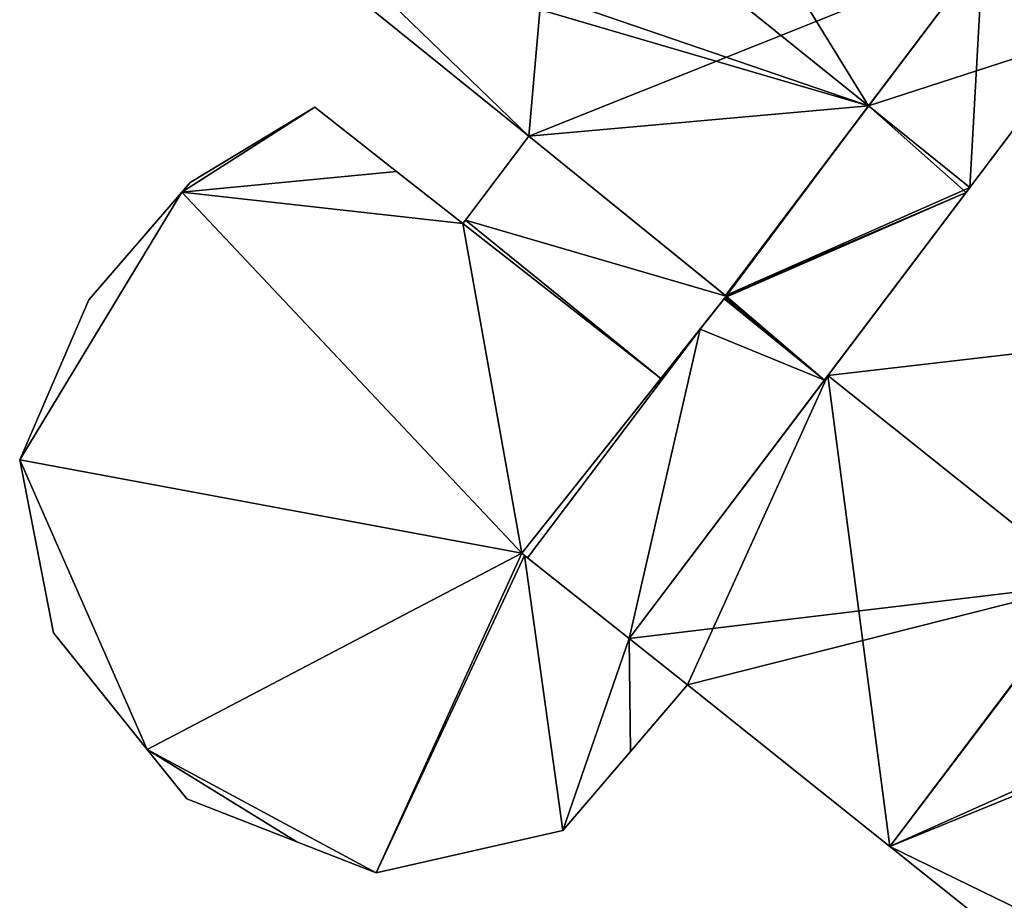
# Model space of a CAD drawing. Units: metres. Extents: x 72490 to 73139, y 350490 to 351018.
# Drawn here: x 72924 to 72952, y 350835 to 350860 of the extents above; entities that cross this region are included whole.
import ezdxf

# ---------------------------------------------------------------- set-up
doc = ezdxf.new("R2010")
doc.units = ezdxf.units.M
for name, color, linetype in [('FacadeFaces', 67, 'Continuous'), ('FloorBoundary', 4, 'Continuous'), ('FloorFaces', 250, 'Continuous'), ('OuterEaves', 4, 'Continuous'), ('RoofFaces', 250, 'Continuous'), ('RoofLines', 2, 'Continuous')]:
    doc.layers.add(name, color=color, linetype=linetype)

msp = doc.modelspace()

# ---------------------------------------------------------------- linework, layer by layer
at = {"layer": 'FacadeFaces'}
for points in [[(72931.08, 350862.161, 269.766), (72931.08, 350862.161, 258.279), (72938.217, 350856.398, 269.765), (72931.08, 350862.161, 269.766)], [(72931.08, 350862.161, 258.279), (72938.217, 350856.398, 258.279), (72938.217, 350856.398, 269.765), (72931.08, 350862.161, 258.279)], [(72953.939, 350859.237, 269.942), (72953.939, 350859.237, 258.279), (72951.066, 350861.534, 269.942), (72953.939, 350859.237, 269.942)], [(72953.939, 350859.237, 258.279), (72951.066, 350861.534, 258.279), (72951.066, 350861.534, 269.942), (72953.939, 350859.237, 258.279)], [(72950.698, 350854.948, 270.651), (72950.698, 350854.948, 258.279), (72953.939, 350859.237, 269.942), (72950.698, 350854.948, 270.651)], [(72950.698, 350854.948, 258.279), (72953.939, 350859.237, 258.279), (72953.939, 350859.237, 269.942), (72950.698, 350854.948, 258.279)], [(72932.163, 350857.212, 262.49), (72932.163, 350857.212, 258.475), (72928.633, 350855.087, 262.49), (72932.163, 350857.212, 262.49)], [(72928.633, 350855.087, 262.49), (72932.163, 350857.212, 258.475), (72928.633, 350855.087, 258.475), (72928.633, 350855.087, 262.49)], [(72934.47, 350855.401, 262.49), (72932.163, 350857.212, 258.475), (72932.163, 350857.212, 262.49), (72934.47, 350855.401, 262.49)], [(72934.47, 350855.401, 258.475), (72932.163, 350857.212, 258.475), (72934.47, 350855.401, 262.49), (72934.47, 350855.401, 258.475)], [(72952.354, 350857.14, 270.171), (72946.675, 350849.624, 258.198), (72946.675, 350849.624, 271.964), (72952.354, 350857.14, 270.171)], [(72952.354, 350857.14, 258.198), (72946.675, 350849.624, 258.198), (72952.354, 350857.14, 270.171), (72952.354, 350857.14, 258.198)], [(72938.217, 350856.398, 262.49), (72936.421, 350854.021, 258.475), (72936.421, 350854.021, 262.49), (72938.217, 350856.398, 262.49)], [(72938.217, 350856.398, 258.475), (72936.421, 350854.021, 258.475), (72938.217, 350856.398, 262.49), (72938.217, 350856.398, 258.475)], [(72943.801, 350851.871, 262.49), (72938.217, 350856.398, 258.475), (72938.217, 350856.398, 262.49), (72943.801, 350851.871, 262.49)], [(72943.801, 350851.871, 258.475), (72938.217, 350856.398, 258.475), (72943.801, 350851.871, 262.49), (72943.801, 350851.871, 258.475)], [(72938.217, 350856.398, 269.765), (72938.217, 350856.398, 258.279), (72943.778, 350851.89, 269.763), (72938.217, 350856.398, 269.765)], [(72938.217, 350856.398, 258.279), (72943.778, 350851.89, 258.279), (72943.778, 350851.89, 269.763), (72938.217, 350856.398, 258.279)], [(72936.349, 350853.926, 262.49), (72934.47, 350855.401, 258.475), (72934.47, 350855.401, 262.49), (72936.349, 350853.926, 262.49)], [(72936.349, 350853.926, 258.475), (72934.47, 350855.401, 258.475), (72936.349, 350853.926, 262.49), (72936.349, 350853.926, 258.475)], [(72928.633, 350855.087, 262.49), (72928.396, 350854.812, 258.475), (72928.396, 350854.812, 262.49), (72928.633, 350855.087, 262.49)], [(72928.633, 350855.087, 258.475), (72928.396, 350854.812, 258.475), (72928.633, 350855.087, 262.49), (72928.633, 350855.087, 258.475)], [(72928.396, 350854.812, 262.49), (72925.762, 350851.764, 258.475), (72925.762, 350851.764, 262.49), (72928.396, 350854.812, 262.49)], [(72928.396, 350854.812, 258.475), (72925.762, 350851.764, 258.475), (72928.396, 350854.812, 262.49), (72928.396, 350854.812, 258.475)], [(72946.579, 350849.497, 270.627), (72946.579, 350849.497, 258.279), (72950.589, 350854.803, 270.627), (72946.579, 350849.497, 270.627)], [(72946.579, 350849.497, 258.279), (72950.589, 350854.803, 258.279), (72950.589, 350854.803, 270.627), (72946.579, 350849.497, 258.279)], [(72950.589, 350854.803, 270.627), (72950.698, 350854.948, 258.279), (72950.698, 350854.948, 270.651), (72950.589, 350854.803, 270.627)], [(72950.589, 350854.803, 258.279), (72950.698, 350854.948, 258.279), (72950.589, 350854.803, 270.627), (72950.589, 350854.803, 258.279)], [(72936.421, 350854.021, 262.49), (72936.349, 350853.926, 258.475), (72936.349, 350853.926, 262.49), (72936.421, 350854.021, 262.49)], [(72936.421, 350854.021, 258.475), (72936.349, 350853.926, 258.475), (72936.421, 350854.021, 262.49), (72936.421, 350854.021, 258.475)], [(72925.762, 350851.764, 262.49), (72923.81, 350847.242, 258.475), (72923.81, 350847.242, 262.49), (72925.762, 350851.764, 262.49)], [(72925.762, 350851.764, 258.475), (72923.81, 350847.242, 258.475), (72925.762, 350851.764, 262.49), (72925.762, 350851.764, 258.475)], [(72941.947, 350849.541, 262.49), (72943.801, 350851.871, 258.475), (72943.801, 350851.871, 262.49), (72941.947, 350849.541, 262.49)], [(72941.947, 350849.541, 258.475), (72943.801, 350851.871, 258.475), (72941.947, 350849.541, 262.49), (72941.947, 350849.541, 258.475)], [(72943.739, 350851.793, 269.757), (72943.739, 350851.793, 258.279), (72943.059, 350850.938, 269.751), (72943.739, 350851.793, 269.757)], [(72943.739, 350851.793, 258.279), (72943.059, 350850.938, 258.279), (72943.059, 350850.938, 269.751), (72943.739, 350851.793, 258.279)], [(72943.771, 350851.833, 269.758), (72943.771, 350851.833, 258.279), (72943.739, 350851.793, 269.757), (72943.771, 350851.833, 269.758)], [(72943.771, 350851.833, 258.279), (72943.739, 350851.793, 258.279), (72943.739, 350851.793, 269.757), (72943.771, 350851.833, 258.279)], [(72943.801, 350851.871, 269.764), (72943.801, 350851.871, 258.279), (72943.771, 350851.833, 269.758), (72943.801, 350851.871, 269.764)], [(72943.801, 350851.871, 258.279), (72943.771, 350851.833, 258.279), (72943.771, 350851.833, 269.758), (72943.801, 350851.871, 258.279)], [(72943.778, 350851.89, 269.763), (72943.801, 350851.871, 258.279), (72943.801, 350851.871, 269.764), (72943.778, 350851.89, 269.763)], [(72943.778, 350851.89, 258.279), (72943.801, 350851.871, 258.279), (72943.778, 350851.89, 269.763), (72943.778, 350851.89, 258.279)], [(72943.059, 350850.938, 269.751), (72943.059, 350850.938, 258.279), (72938.016, 350844.602, 269.702), (72943.059, 350850.938, 269.751)], [(72943.059, 350850.938, 258.279), (72938.016, 350844.602, 258.279), (72938.016, 350844.602, 269.702), (72943.059, 350850.938, 258.279)], [(72938.016, 350844.602, 262.49), (72941.947, 350849.541, 258.475), (72941.947, 350849.541, 262.49), (72938.016, 350844.602, 262.49)], [(72938.016, 350844.602, 258.475), (72941.947, 350849.541, 258.475), (72938.016, 350844.602, 262.49), (72938.016, 350844.602, 258.475)], [(72946.675, 350849.624, 271.964), (72946.675, 350849.624, 258.198), (72941.056, 350842.189, 270.19), (72946.675, 350849.624, 271.964)], [(72946.675, 350849.624, 258.198), (72941.056, 350842.189, 258.198), (72941.056, 350842.189, 270.19), (72946.675, 350849.624, 258.198)], [(72941.056, 350842.189, 270.627), (72946.579, 350849.497, 258.279), (72946.579, 350849.497, 270.627), (72941.056, 350842.189, 270.627)], [(72941.056, 350842.189, 258.279), (72946.579, 350849.497, 258.279), (72941.056, 350842.189, 270.627), (72941.056, 350842.189, 258.279)], [(72923.81, 350847.242, 262.49), (72924.768, 350842.353, 258.475), (72924.768, 350842.353, 262.49), (72923.81, 350847.242, 262.49)], [(72923.81, 350847.242, 258.475), (72924.768, 350842.353, 258.475), (72923.81, 350847.242, 262.49), (72923.81, 350847.242, 258.475)], [(72938.094, 350844.54, 262.49), (72938.016, 350844.602, 258.475), (72938.016, 350844.602, 262.49), (72938.094, 350844.54, 262.49)], [(72938.094, 350844.54, 258.475), (72938.016, 350844.602, 258.475), (72938.094, 350844.54, 262.49), (72938.094, 350844.54, 258.475)], [(72938.016, 350844.602, 269.702), (72938.175, 350844.476, 258.279), (72938.175, 350844.476, 269.751), (72938.016, 350844.602, 269.702)], [(72938.016, 350844.602, 258.279), (72938.175, 350844.476, 258.279), (72938.016, 350844.602, 269.702), (72938.016, 350844.602, 258.279)], [(72941.056, 350842.189, 262.49), (72938.094, 350844.54, 258.475), (72938.094, 350844.54, 262.49), (72941.056, 350842.189, 262.49)], [(72941.056, 350842.189, 258.475), (72938.094, 350844.54, 258.475), (72941.056, 350842.189, 262.49), (72941.056, 350842.189, 258.475)], [(72938.175, 350844.476, 269.751), (72941.056, 350842.189, 258.279), (72941.056, 350842.189, 270.627), (72938.175, 350844.476, 269.751)], [(72938.175, 350844.476, 258.279), (72941.056, 350842.189, 258.279), (72938.175, 350844.476, 269.751), (72938.175, 350844.476, 258.279)], [(72924.768, 350842.353, 262.49), (72927.414, 350839.056, 258.475), (72927.414, 350839.056, 262.49), (72924.768, 350842.353, 262.49)], [(72924.768, 350842.353, 258.475), (72927.414, 350839.056, 258.475), (72924.768, 350842.353, 262.49), (72924.768, 350842.353, 258.475)], [(72941.056, 350842.189, 270.19), (72942.707, 350840.879, 258.198), (72942.707, 350840.879, 270.191), (72941.056, 350842.189, 270.19)], [(72941.056, 350842.189, 258.198), (72942.707, 350840.879, 258.198), (72941.056, 350842.189, 270.19), (72941.056, 350842.189, 258.198)], [(72942.707, 350840.879, 262.49), (72941.056, 350842.189, 258.475), (72941.056, 350842.189, 262.49), (72942.707, 350840.879, 262.49)], [(72942.707, 350840.879, 258.475), (72941.056, 350842.189, 258.475), (72942.707, 350840.879, 262.49), (72942.707, 350840.879, 258.475)], [(72941.09, 350838.994, 262.49), (72942.707, 350840.879, 258.475), (72942.707, 350840.879, 262.49), (72941.09, 350838.994, 262.49)], [(72941.09, 350838.994, 258.475), (72942.707, 350840.879, 258.475), (72941.09, 350838.994, 262.49), (72941.09, 350838.994, 258.475)], [(72942.707, 350840.879, 270.191), (72948.429, 350836.313, 258.198), (72948.429, 350836.313, 270.191), (72942.707, 350840.879, 270.191)], [(72942.707, 350840.879, 258.198), (72948.429, 350836.313, 258.198), (72942.707, 350840.879, 270.191), (72942.707, 350840.879, 258.198)], [(72927.414, 350839.056, 262.49), (72928.539, 350837.654, 258.475), (72928.539, 350837.654, 262.49), (72927.414, 350839.056, 262.49)], [(72927.414, 350839.056, 258.475), (72928.539, 350837.654, 258.475), (72927.414, 350839.056, 262.49), (72927.414, 350839.056, 258.475)], [(72939.18, 350836.766, 262.49), (72941.09, 350838.994, 258.475), (72941.09, 350838.994, 262.49), (72939.18, 350836.766, 262.49)], [(72939.18, 350836.766, 258.475), (72941.09, 350838.994, 258.475), (72939.18, 350836.766, 262.49), (72939.18, 350836.766, 258.475)], [(72928.539, 350837.654, 262.49), (72931.65, 350836.443, 258.475), (72931.65, 350836.443, 262.49), (72928.539, 350837.654, 262.49)], [(72928.539, 350837.654, 258.475), (72931.65, 350836.443, 258.475), (72928.539, 350837.654, 262.49), (72928.539, 350837.654, 258.475)], [(72933.899, 350835.567, 262.49), (72939.18, 350836.766, 258.475), (72939.18, 350836.766, 262.49), (72933.899, 350835.567, 262.49)], [(72933.899, 350835.567, 258.475), (72939.18, 350836.766, 258.475), (72933.899, 350835.567, 262.49), (72933.899, 350835.567, 258.475)], [(72931.65, 350836.443, 262.49), (72933.899, 350835.567, 258.475), (72933.899, 350835.567, 262.49), (72931.65, 350836.443, 262.49)], [(72931.65, 350836.443, 258.475), (72933.899, 350835.567, 258.475), (72931.65, 350836.443, 262.49), (72931.65, 350836.443, 258.475)], [(72948.429, 350836.313, 270.191), (72987.007, 350805.526, 258.198), (72987.007, 350805.526, 270.191), (72948.429, 350836.313, 270.191)], [(72948.429, 350836.313, 258.198), (72987.007, 350805.526, 258.198), (72948.429, 350836.313, 270.191), (72948.429, 350836.313, 258.198)]]:
    msp.add_3dface(points, dxfattribs=at)
at = {"layer": 'FloorBoundary'}
for points in [[(72940.26, 350871.901, 258.279), (72939.122, 350872.802, 258.279), (72935.101, 350867.482, 258.279), (72931.575, 350862.816, 258.279), (72931.08, 350862.161, 258.279), (72938.217, 350856.398, 258.279), (72943.778, 350851.89, 258.279), (72943.801, 350851.871, 258.279), (72943.771, 350851.833, 258.279), (72943.739, 350851.793, 258.279), (72943.059, 350850.938, 258.279), (72938.016, 350844.602, 258.279), (72938.175, 350844.476, 258.279), (72941.056, 350842.189, 258.279), (72946.579, 350849.497, 258.279), (72950.589, 350854.803, 258.279), (72950.698, 350854.948, 258.279), (72953.939, 350859.237, 258.279), (72951.066, 350861.534, 258.279), (72939.482, 350870.797, 258.279), (72940.26, 350871.901, 258.279)], [(72928.633, 350855.087, 258.475), (72928.396, 350854.812, 258.475), (72925.762, 350851.764, 258.475), (72923.81, 350847.242, 258.475), (72924.768, 350842.353, 258.475), (72927.414, 350839.056, 258.475), (72928.539, 350837.654, 258.475), (72931.65, 350836.443, 258.475), (72933.899, 350835.567, 258.475), (72939.18, 350836.766, 258.475), (72941.09, 350838.994, 258.475), (72942.707, 350840.879, 258.475), (72941.056, 350842.189, 258.475), (72938.094, 350844.54, 258.475), (72938.016, 350844.602, 258.475), (72941.947, 350849.541, 258.475), (72943.801, 350851.871, 258.475), (72938.217, 350856.398, 258.475), (72936.421, 350854.021, 258.475), (72936.349, 350853.926, 258.475), (72934.47, 350855.401, 258.475), (72932.163, 350857.212, 258.475), (72928.633, 350855.087, 258.475)], [(72988.231, 350804.54, 258.198), (72999.798, 350819.15, 258.198), (72999.83, 350819.19, 258.198), (72997.293, 350821.22, 258.198), (72990.821, 350826.397, 258.198), (72968.207, 350844.378, 258.198), (72967.575, 350844.879, 258.198), (72959.674, 350851.134, 258.198), (72959.753, 350851.236, 258.198), (72959.724, 350851.259, 258.198), (72952.354, 350857.14, 258.198), (72946.675, 350849.624, 258.198), (72941.056, 350842.189, 258.198), (72942.707, 350840.879, 258.198), (72948.429, 350836.313, 258.198), (72987.007, 350805.526, 258.198), (72988.231, 350804.54, 258.198)]]:
    msp.add_polyline3d(points, dxfattribs=at)
at = {"layer": 'FloorFaces'}
for points in [[(72931.575, 350862.816, 258.279), (72939.482, 350870.797, 258.279), (72938.217, 350856.398, 258.279), (72931.575, 350862.816, 258.279)], [(72938.217, 350856.398, 258.279), (72939.482, 350870.797, 258.279), (72951.066, 350861.534, 258.279), (72938.217, 350856.398, 258.279)], [(72931.575, 350862.816, 258.279), (72938.217, 350856.398, 258.279), (72931.08, 350862.161, 258.279), (72931.575, 350862.816, 258.279)], [(72938.217, 350856.398, 258.279), (72951.066, 350861.534, 258.279), (72943.778, 350851.89, 258.279), (72938.217, 350856.398, 258.279)], [(72943.778, 350851.89, 258.279), (72951.066, 350861.534, 258.279), (72950.698, 350854.948, 258.279), (72943.778, 350851.89, 258.279)], [(72950.698, 350854.948, 258.279), (72951.066, 350861.534, 258.279), (72953.939, 350859.237, 258.279), (72950.698, 350854.948, 258.279)], [(72928.633, 350855.087, 258.475), (72932.163, 350857.212, 258.475), (72928.396, 350854.812, 258.475), (72928.633, 350855.087, 258.475)], [(72928.396, 350854.812, 258.475), (72932.163, 350857.212, 258.475), (72934.47, 350855.401, 258.475), (72928.396, 350854.812, 258.475)], [(72959.674, 350851.134, 258.198), (72946.675, 350849.624, 258.198), (72952.354, 350857.14, 258.198), (72959.674, 350851.134, 258.198)], [(72943.801, 350851.871, 258.475), (72936.421, 350854.021, 258.475), (72938.217, 350856.398, 258.475), (72943.801, 350851.871, 258.475)], [(72928.396, 350854.812, 258.475), (72934.47, 350855.401, 258.475), (72936.349, 350853.926, 258.475), (72928.396, 350854.812, 258.475)], [(72928.396, 350854.812, 258.475), (72923.81, 350847.242, 258.475), (72925.762, 350851.764, 258.475), (72928.396, 350854.812, 258.475)], [(72928.396, 350854.812, 258.475), (72938.016, 350844.602, 258.475), (72923.81, 350847.242, 258.475), (72928.396, 350854.812, 258.475)], [(72928.396, 350854.812, 258.475), (72936.349, 350853.926, 258.475), (72938.016, 350844.602, 258.475), (72928.396, 350854.812, 258.475)], [(72943.778, 350851.89, 258.279), (72950.698, 350854.948, 258.279), (72950.589, 350854.803, 258.279), (72943.778, 350851.89, 258.279)], [(72943.778, 350851.89, 258.279), (72950.589, 350854.803, 258.279), (72943.801, 350851.871, 258.279), (72943.778, 350851.89, 258.279)], [(72943.801, 350851.871, 258.279), (72950.589, 350854.803, 258.279), (72946.579, 350849.497, 258.279), (72943.801, 350851.871, 258.279)], [(72941.947, 350849.541, 258.475), (72936.349, 350853.926, 258.475), (72936.421, 350854.021, 258.475), (72941.947, 350849.541, 258.475)], [(72941.947, 350849.541, 258.475), (72936.421, 350854.021, 258.475), (72943.801, 350851.871, 258.475), (72941.947, 350849.541, 258.475)], [(72938.016, 350844.602, 258.475), (72936.349, 350853.926, 258.475), (72941.947, 350849.541, 258.475), (72938.016, 350844.602, 258.475)], [(72943.739, 350851.793, 258.279), (72946.579, 350849.497, 258.279), (72943.059, 350850.938, 258.279), (72943.739, 350851.793, 258.279)], [(72943.771, 350851.833, 258.279), (72946.579, 350849.497, 258.279), (72943.739, 350851.793, 258.279), (72943.771, 350851.833, 258.279)], [(72943.801, 350851.871, 258.279), (72946.579, 350849.497, 258.279), (72943.771, 350851.833, 258.279), (72943.801, 350851.871, 258.279)], [(72943.059, 350850.938, 258.279), (72938.175, 350844.476, 258.279), (72938.016, 350844.602, 258.279), (72943.059, 350850.938, 258.279)], [(72943.059, 350850.938, 258.279), (72941.056, 350842.189, 258.279), (72938.175, 350844.476, 258.279), (72943.059, 350850.938, 258.279)], [(72943.059, 350850.938, 258.279), (72946.579, 350849.497, 258.279), (72941.056, 350842.189, 258.279), (72943.059, 350850.938, 258.279)], [(72959.674, 350851.134, 258.198), (72948.429, 350836.313, 258.198), (72946.675, 350849.624, 258.198), (72959.674, 350851.134, 258.198)], [(72967.575, 350844.879, 258.198), (72948.429, 350836.313, 258.198), (72959.674, 350851.134, 258.198), (72967.575, 350844.879, 258.198)], [(72946.675, 350849.624, 258.198), (72942.707, 350840.879, 258.198), (72941.056, 350842.189, 258.198), (72946.675, 350849.624, 258.198)], [(72946.675, 350849.624, 258.198), (72948.429, 350836.313, 258.198), (72942.707, 350840.879, 258.198), (72946.675, 350849.624, 258.198)], [(72923.81, 350847.242, 258.475), (72927.414, 350839.056, 258.475), (72924.768, 350842.353, 258.475), (72923.81, 350847.242, 258.475)], [(72923.81, 350847.242, 258.475), (72938.016, 350844.602, 258.475), (72927.414, 350839.056, 258.475), (72923.81, 350847.242, 258.475)], [(72968.207, 350844.378, 258.198), (72948.429, 350836.313, 258.198), (72967.575, 350844.879, 258.198), (72968.207, 350844.378, 258.198)], [(72927.414, 350839.056, 258.475), (72938.016, 350844.602, 258.475), (72933.899, 350835.567, 258.475), (72927.414, 350839.056, 258.475)], [(72933.899, 350835.567, 258.475), (72938.016, 350844.602, 258.475), (72938.094, 350844.54, 258.475), (72933.899, 350835.567, 258.475)], [(72933.899, 350835.567, 258.475), (72938.094, 350844.54, 258.475), (72939.18, 350836.766, 258.475), (72933.899, 350835.567, 258.475)], [(72939.18, 350836.766, 258.475), (72938.094, 350844.54, 258.475), (72941.056, 350842.189, 258.475), (72939.18, 350836.766, 258.475)], [(72968.207, 350844.378, 258.198), (72987.007, 350805.526, 258.198), (72948.429, 350836.313, 258.198), (72968.207, 350844.378, 258.198)], [(72939.18, 350836.766, 258.475), (72941.056, 350842.189, 258.475), (72941.09, 350838.994, 258.475), (72939.18, 350836.766, 258.475)], [(72941.09, 350838.994, 258.475), (72941.056, 350842.189, 258.475), (72942.707, 350840.879, 258.475), (72941.09, 350838.994, 258.475)], [(72927.414, 350839.056, 258.475), (72931.65, 350836.443, 258.475), (72928.539, 350837.654, 258.475), (72927.414, 350839.056, 258.475)], [(72927.414, 350839.056, 258.475), (72933.899, 350835.567, 258.475), (72931.65, 350836.443, 258.475), (72927.414, 350839.056, 258.475)]]:
    msp.add_3dface(points, dxfattribs=at)
at = {"layer": 'OuterEaves'}
for points in [[(72931.575, 350862.816, 269.875), (72931.08, 350862.161, 269.766), (72938.217, 350856.398, 269.765), (72943.778, 350851.89, 269.763), (72943.801, 350851.871, 269.764), (72943.771, 350851.833, 269.758), (72943.739, 350851.793, 269.757), (72943.059, 350850.938, 269.751), (72938.016, 350844.602, 269.702), (72938.175, 350844.476, 269.751), (72941.056, 350842.189, 270.627), (72946.579, 350849.497, 270.627), (72950.589, 350854.803, 270.627), (72950.698, 350854.948, 270.651), (72953.939, 350859.237, 269.942), (72951.066, 350861.534, 269.942), (72939.482, 350870.797, 269.944), (72940.26, 350871.901, 269.765), (72939.122, 350872.802, 269.766), (72935.101, 350867.482, 270.65), (72931.575, 350862.816, 269.875)], [(72943.801, 350851.871, 262.49), (72938.217, 350856.398, 262.49), (72936.421, 350854.021, 262.49), (72936.349, 350853.926, 262.49), (72934.47, 350855.401, 262.49), (72932.163, 350857.212, 262.49), (72928.633, 350855.087, 262.49), (72928.396, 350854.812, 262.49), (72925.762, 350851.764, 262.49), (72923.81, 350847.242, 262.49), (72924.768, 350842.353, 262.49), (72927.414, 350839.056, 262.49), (72928.539, 350837.654, 262.49), (72931.65, 350836.443, 262.49), (72933.899, 350835.567, 262.49), (72939.18, 350836.766, 262.49), (72941.09, 350838.994, 262.49), (72942.707, 350840.879, 262.49), (72941.056, 350842.189, 262.49), (72938.094, 350844.54, 262.49), (72938.016, 350844.602, 262.49), (72941.947, 350849.541, 262.49), (72943.801, 350851.871, 262.49)], [(72999.83, 350819.19, 270.18), (72997.293, 350821.22, 270.179), (72990.821, 350826.397, 270.177), (72968.207, 350844.378, 270.187), (72967.575, 350844.879, 270.188), (72959.674, 350851.134, 270.195), (72959.753, 350851.236, 270.171), (72959.724, 350851.259, 270.171), (72952.354, 350857.14, 270.171), (72946.675, 350849.624, 271.964), (72941.056, 350842.189, 270.19), (72942.707, 350840.879, 270.191), (72948.429, 350836.313, 270.191), (72987.007, 350805.526, 270.191), (72988.231, 350804.54, 270.19), (72999.798, 350819.15, 270.19), (72999.83, 350819.19, 270.18)]]:
    msp.add_polyline3d(points, dxfattribs=at)
at = {"layer": 'RoofFaces'}
for points in [[(72935.101, 350867.482, 270.65), (72947.83, 350857.252, 270.653), (72939.482, 350870.797, 269.944), (72935.101, 350867.482, 270.65)], [(72939.482, 350870.797, 269.944), (72947.83, 350857.252, 270.653), (72951.066, 350861.534, 269.942), (72939.482, 350870.797, 269.944)], [(72931.575, 350862.816, 269.875), (72947.83, 350857.252, 270.653), (72935.101, 350867.482, 270.65), (72931.575, 350862.816, 269.875)], [(72931.08, 350862.161, 269.766), (72947.83, 350857.252, 270.653), (72931.575, 350862.816, 269.875), (72931.08, 350862.161, 269.766)], [(72938.217, 350856.398, 269.765), (72947.83, 350857.252, 270.653), (72931.08, 350862.161, 269.766), (72938.217, 350856.398, 269.765)], [(72951.066, 350861.534, 269.942), (72947.83, 350857.252, 270.653), (72953.939, 350859.237, 269.942), (72951.066, 350861.534, 269.942)], [(72953.939, 350859.237, 269.942), (72947.83, 350857.252, 270.653), (72950.698, 350854.948, 270.651), (72953.939, 350859.237, 269.942)], [(72932.163, 350857.212, 262.49), (72928.396, 350854.812, 262.49), (72934.47, 350855.401, 262.49), (72932.163, 350857.212, 262.49)], [(72928.633, 350855.087, 262.49), (72928.396, 350854.812, 262.49), (72932.163, 350857.212, 262.49), (72928.633, 350855.087, 262.49)], [(72943.778, 350851.89, 269.763), (72947.83, 350857.252, 270.653), (72938.217, 350856.398, 269.765), (72943.778, 350851.89, 269.763)], [(72943.801, 350851.871, 269.764), (72947.83, 350857.252, 270.653), (72943.778, 350851.89, 269.763), (72943.801, 350851.871, 269.764)], [(72950.589, 350854.803, 270.627), (72947.83, 350857.252, 270.653), (72943.801, 350851.871, 269.764), (72950.589, 350854.803, 270.627)], [(72946.675, 350849.624, 271.964), (72954.044, 350843.743, 271.964), (72952.354, 350857.14, 270.171), (72946.675, 350849.624, 271.964)], [(72950.698, 350854.948, 270.651), (72947.83, 350857.252, 270.653), (72950.589, 350854.803, 270.627), (72950.698, 350854.948, 270.651)], [(72938.217, 350856.398, 262.49), (72936.421, 350854.021, 262.49), (72943.801, 350851.871, 262.49), (72938.217, 350856.398, 262.49)], [(72934.47, 350855.401, 262.49), (72928.396, 350854.812, 262.49), (72936.349, 350853.926, 262.49), (72934.47, 350855.401, 262.49)], [(72925.762, 350851.764, 262.49), (72923.81, 350847.242, 262.49), (72928.396, 350854.812, 262.49), (72925.762, 350851.764, 262.49)], [(72923.81, 350847.242, 262.49), (72938.016, 350844.602, 262.49), (72928.396, 350854.812, 262.49), (72923.81, 350847.242, 262.49)], [(72928.396, 350854.812, 262.49), (72938.016, 350844.602, 262.49), (72936.349, 350853.926, 262.49), (72928.396, 350854.812, 262.49)], [(72943.771, 350851.833, 269.758), (72950.589, 350854.803, 270.627), (72943.801, 350851.871, 269.764), (72943.771, 350851.833, 269.758)], [(72946.579, 350849.497, 270.627), (72950.589, 350854.803, 270.627), (72943.771, 350851.833, 269.758), (72946.579, 350849.497, 270.627)], [(72936.349, 350853.926, 262.49), (72941.947, 350849.541, 262.49), (72936.421, 350854.021, 262.49), (72936.349, 350853.926, 262.49)], [(72936.421, 350854.021, 262.49), (72941.947, 350849.541, 262.49), (72943.801, 350851.871, 262.49), (72936.421, 350854.021, 262.49)], [(72938.016, 350844.602, 262.49), (72941.947, 350849.541, 262.49), (72936.349, 350853.926, 262.49), (72938.016, 350844.602, 262.49)], [(72943.059, 350850.938, 269.751), (72946.579, 350849.497, 270.627), (72943.739, 350851.793, 269.757), (72943.059, 350850.938, 269.751)], [(72943.739, 350851.793, 269.757), (72946.579, 350849.497, 270.627), (72943.771, 350851.833, 269.758), (72943.739, 350851.793, 269.757)], [(72938.016, 350844.602, 269.702), (72938.175, 350844.476, 269.751), (72943.059, 350850.938, 269.751), (72938.016, 350844.602, 269.702)], [(72938.175, 350844.476, 269.751), (72941.056, 350842.189, 270.627), (72943.059, 350850.938, 269.751), (72938.175, 350844.476, 269.751)], [(72941.056, 350842.189, 270.627), (72946.579, 350849.497, 270.627), (72943.059, 350850.938, 269.751), (72941.056, 350842.189, 270.627)], [(72941.056, 350842.189, 270.19), (72954.044, 350843.743, 271.964), (72946.675, 350849.624, 271.964), (72941.056, 350842.189, 270.19)], [(72924.768, 350842.353, 262.49), (72927.414, 350839.056, 262.49), (72923.81, 350847.242, 262.49), (72924.768, 350842.353, 262.49)], [(72927.414, 350839.056, 262.49), (72938.016, 350844.602, 262.49), (72923.81, 350847.242, 262.49), (72927.414, 350839.056, 262.49)], [(72933.899, 350835.567, 262.49), (72938.016, 350844.602, 262.49), (72927.414, 350839.056, 262.49), (72933.899, 350835.567, 262.49)], [(72938.094, 350844.54, 262.49), (72938.016, 350844.602, 262.49), (72933.899, 350835.567, 262.49), (72938.094, 350844.54, 262.49)], [(72939.18, 350836.766, 262.49), (72938.094, 350844.54, 262.49), (72933.899, 350835.567, 262.49), (72939.18, 350836.766, 262.49)], [(72941.056, 350842.189, 262.49), (72938.094, 350844.54, 262.49), (72939.18, 350836.766, 262.49), (72941.056, 350842.189, 262.49)], [(72942.707, 350840.879, 270.191), (72954.044, 350843.743, 271.964), (72941.056, 350842.189, 270.19), (72942.707, 350840.879, 270.191)], [(72948.429, 350836.313, 270.191), (72954.044, 350843.743, 271.964), (72942.707, 350840.879, 270.191), (72948.429, 350836.313, 270.191)], [(72986.731, 350817.657, 271.964), (72954.044, 350843.743, 271.964), (72948.429, 350836.313, 270.191), (72986.731, 350817.657, 271.964)], [(72941.09, 350838.994, 262.49), (72941.056, 350842.189, 262.49), (72939.18, 350836.766, 262.49), (72941.09, 350838.994, 262.49)], [(72942.707, 350840.879, 262.49), (72941.056, 350842.189, 262.49), (72941.09, 350838.994, 262.49), (72942.707, 350840.879, 262.49)], [(72928.539, 350837.654, 262.49), (72931.65, 350836.443, 262.49), (72927.414, 350839.056, 262.49), (72928.539, 350837.654, 262.49)], [(72931.65, 350836.443, 262.49), (72933.899, 350835.567, 262.49), (72927.414, 350839.056, 262.49), (72931.65, 350836.443, 262.49)], [(72987.007, 350805.526, 270.191), (72986.731, 350817.657, 271.964), (72948.429, 350836.313, 270.191), (72987.007, 350805.526, 270.191)]]:
    msp.add_3dface(points, dxfattribs=at)
at = {"layer": 'RoofLines'}
for points in [[(72935.101, 350867.482, 270.65), (72947.83, 350857.252, 270.653)], [(72943.771, 350851.833, 269.758), (72950.589, 350854.803, 270.627), (72943.801, 350851.871, 269.764), (72947.83, 350857.252, 270.653)], [(72947.83, 350857.252, 270.653), (72943.778, 350851.89, 269.763)], [(72950.698, 350854.948, 270.651), (72947.83, 350857.252, 270.653)], [(72986.731, 350817.657, 271.964), (72954.044, 350843.743, 271.964), (72946.675, 350849.624, 271.964)]]:
    msp.add_polyline3d(points, dxfattribs=at)

doc.saveas('drawing.dxf')
